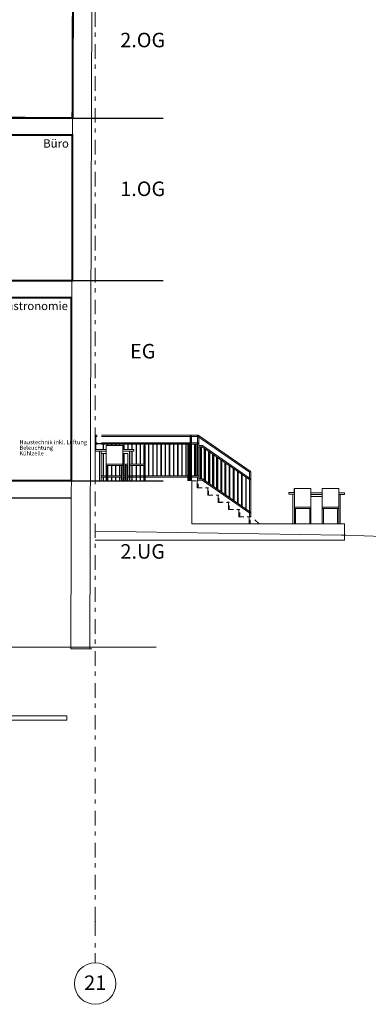
# Model space of a CAD drawing. Units: metres. Extents: x -104 to 49, y -14 to 43.
# Drawn here: x 19 to 28, y -14 to 9 of the extents above; entities that cross this region are included whole.
import ezdxf
from ezdxf.enums import TextEntityAlignment as Align

# ---------------------------------------------------------------- set-up
doc = ezdxf.new("R2010")
doc.units = ezdxf.units.M
doc.header["$MEASUREMENT"] = 0
doc.linetypes.add('Strichlinie kurz', pattern=[0.08, 0.04, -0.04])
doc.linetypes.add('Strichpunktlinie', pattern=[0.670278, 0.352778, -0.176389, 0, -0.141111])
for name, color, linetype in [('00_SN_Bemaßung', 7, 'Continuous'), ('00_SN_Beschriftung', 7, 'Continuous'), ('011 Wand außen', 7, 'Continuous'), ('022 Decke', 7, 'Continuous'), ('036_Brüstungen', 7, 'Continuous'), ('041 Treppe', 7, 'Continuous'), ('053 Möblierung', 7, 'Continuous'), ('097 Achsraster', 7, 'Continuous'), ('350_Windfang_opt. 2', 7, 'Continuous'), ('L 0624 Gelände Straßen._nd', 7, 'Continuous'), ('RTW_E_Text', 7, 'Continuous')]:
    doc.layers.add(name, color=color, linetype=linetype)
doc.styles.add('Arial 5.0', font='arial.ttf', dxfattribs={"width": 0.7, "height": 5})
doc.styles.add('ERSTELLTER_STIL_1', font='ARIALN.TTF')
doc.styles.add('ERSTELLTER_STIL_2', font='arial.ttf')

# ---------------------------------------------------------------- blocks, each defined once
blk = doc.blocks.new('*X0')
at = {"layer": '036_Brüstungen', "color": 7, "linetype": 'Continuous', "lineweight": 5}
for p, q in [((23.297, -0.829), (23.312, -0.814)), ((23.297, -0.935), (23.312, -0.92)), ((23.303, -0.742), (23.305, -0.74)), ((23.303, -0.848), (23.312, -0.839)), ((23.303, -0.954), (23.312, -0.945)), ((23.297, -1.041), (23.312, -1.026)), ((23.297, -1.147), (23.312, -1.132)), ((23.303, -1.06), (23.312, -1.051)), ((23.303, -1.166), (23.312, -1.157)), ((23.297, -1.253), (23.312, -1.238)), ((23.297, -1.359), (23.312, -1.344)), ((23.303, -1.272), (23.312, -1.263)), ((23.303, -1.378), (23.312, -1.369)), ((23.297, -1.465), (23.312, -1.45)), ((23.303, -1.484), (23.312, -1.475))]:
    blk.add_line(p, q, dxfattribs=at)
blk = doc.blocks.new('*X1')
at = {"layer": '036_Brüstungen', "color": 7, "linetype": 'Continuous', "lineweight": 5}
for p, q in [((23.297, -0.829), (23.312, -0.814)), ((23.297, -0.935), (23.312, -0.92)), ((23.303, -0.742), (23.305, -0.74)), ((23.303, -0.848), (23.312, -0.839)), ((23.303, -0.954), (23.312, -0.945)), ((23.297, -1.041), (23.312, -1.026)), ((23.297, -1.147), (23.312, -1.132)), ((23.303, -1.06), (23.312, -1.051)), ((23.303, -1.166), (23.312, -1.157)), ((23.297, -1.253), (23.312, -1.238)), ((23.297, -1.359), (23.312, -1.344)), ((23.303, -1.272), (23.312, -1.263)), ((23.303, -1.378), (23.312, -1.369)), ((23.297, -1.465), (23.312, -1.45)), ((23.303, -1.484), (23.312, -1.475))]:
    blk.add_line(p, q, dxfattribs=at)
blk = doc.blocks.new('Standard-Rastermarker[1]_2', base_point=(21, -13.263))
at = {"layer": '097 Achsraster', "color": 250, "linetype": 'Strichpunktlinie', "lineweight": 15, "true_color": 0x2d2d2d}
for q in [(21, 40.482), (21, -13.263)]:
    blk.add_line((21, -12.263), q, dxfattribs=at)
at = {"layer": '097 Achsraster', "color": 251, "linetype": 'Continuous', "lineweight": 15, "true_color": 0x5a5a5a}
blk.add_circle((21, -13.763), 0.5, dxfattribs=at)
at = {"layer": '097 Achsraster', "color": 250, "linetype": 'Strichpunktlinie', "lineweight": 15, "true_color": 0x2d2d2d}
blk.add_point((21, -12.263), dxfattribs=at)
blk.add_point((21, -12.263), dxfattribs=at)
at = {"layer": '097 Achsraster', "color": 7, "lineweight": 5, "style": 'ERSTELLTER_STIL_2'}
for tag, p in [('AC_MarkerText_1_1', (21, 42.002)), ('AC_MarkerText_1_0', (21, -13.743))]:
    blk.add_attdef(tag, text='', height=0.35, rotation=360, dxfattribs=at).set_placement(p, align=Align.MIDDLE_CENTER)

msp = doc.modelspace()

# ---------------------------------------------------------------- linework, layer by layer
at = {"const_width": 0.05}
for points in [[(13.943, 7.128), (20.454, 7.105), (20.465, 10.281), (13.954, 10.304)], [(7, 3.187), (20.447, 3.187), (20.447, 6.693), (7, 6.693)], [(6.977, -1.64), (20.424, -1.64), (20.424, 2.777), (6.977, 2.777)]]:
    msp.add_lwpolyline(points, close=True, dxfattribs=at)
for points in [[(0, 7.103), (22.635, 7.103)], [(0, 6.693), (20.453, 6.693)], [(0, 3.187), (22.635, 3.187)], [(0, 2.777), (20.439, 2.777)], [(0, -1.64), (22.635, -1.64)], [(0, -2.05), (20.423, -2.05)], [(-92.482, -5.69), (22.471, -5.645)]]:
    msp.add_lwpolyline(points)
at = {"layer": '00_SN_Bemaßung', "color": 7, "linetype": 'Continuous', "lineweight": 5}
for q in [(24.847, -2.58), (24.872, -2.68)]:
    msp.add_line((24.947, -2.68), q, dxfattribs=at)
at = {"layer": '011 Wand außen', "color": 250, "linetype": 'Continuous', "lineweight": 15, "true_color": 0x0f0f0f}
for p, q in [((20.867, -5.69), (21.01, 35.617)), ((20.41, -5.69), (20.552, 35.317))]:
    msp.add_line(p, q, dxfattribs=at)
at = {"layer": '011 Wand außen', "color": 250, "linetype": 'Continuous', "lineweight": 15, "true_color": 0x2d2d2d, "flags": 128}
msp.add_lwpolyline([(20.969, -1.64), (20.949, -1.64), (20.939, -1.64), (20.849, -1.64), (20.849, -1.64), (20.819, -1.64), (20.779, -1.64), (20.779, -1.64), (20.469, -1.64)], dxfattribs=at)
at = {"layer": '022 Decke', "color": 250, "linetype": 'Continuous', "lineweight": 15, "true_color": 0x2d2d2d}
for p, q in [((23.329, -1.64), (23.329, -2.68)), ((27, -2.68), (23.329, -2.68)), ((27, -2.68), (27, -3.071)), ((23.329, -3.071), (21, -3.071)), ((27, -3.071), (23.329, -3.071))]:
    msp.add_line(p, q, dxfattribs=at)
at = {"layer": '022 Decke', "color": 252, "linetype": 'Continuous', "lineweight": 15, "true_color": 0x878787, "flags": 128}
for points in [[(23.289, -0.54), (23.479, -0.54), (24.729, -1.407), (24.712, -1.431), (23.469, -0.57), (23.464, -0.57), (23.289, -0.57)], [(23.464, -0.755), (23.494, -0.725), (23.494, -0.565), (23.464, -0.555)], [(21.264, -0.93), (21, -0.93), (21, -0.89), (21.264, -0.89)], [(21.1, -1.64), (21.1, -0.93), (21.14, -0.93), (21.14, -1.64)], [(22.284, -0.755), (22.284, -1.525), (22.294, -1.525), (22.294, -0.755)], [(22.384, -0.755), (22.384, -1.525), (22.394, -1.525), (22.394, -0.755)], [(22.484, -0.755), (22.484, -1.525), (22.494, -1.525), (22.494, -0.755)], [(22.584, -0.755), (22.584, -1.525), (22.594, -1.525), (22.594, -0.755)], [(22.684, -0.755), (22.684, -1.525), (22.694, -1.525), (22.694, -0.755)], [(22.784, -0.755), (22.784, -1.525), (22.794, -1.525), (22.794, -0.755)], [(22.884, -0.755), (22.884, -1.525), (22.894, -1.525), (22.894, -0.755)], [(22.984, -0.755), (22.984, -1.525), (22.994, -1.525), (22.994, -0.755)], [(23.084, -0.755), (23.084, -1.525), (23.094, -1.525), (23.094, -0.755)], [(23.184, -0.755), (23.184, -1.525), (23.194, -1.525), (23.194, -0.755)], [(23.289, -0.725), (23.494, -0.725), (23.494, -0.794), (23.583, -0.794), (24.737, -1.594), (24.72, -1.619), (23.574, -0.824), (23.464, -0.824), (23.464, -0.755), (23.289, -0.755)], [(23.389, -0.755), (23.389, -1.525), (23.399, -1.525), (23.399, -0.755)], [(23.424, -0.755), (23.424, -1.525), (23.434, -1.525), (23.434, -0.755)], [(23.464, -0.824), (23.494, -0.824), (23.494, -1.525), (23.464, -1.525)], [(23.524, -0.824), (23.524, -1.594), (23.534, -1.594), (23.534, -0.824)], [(23.552, -0.824), (23.552, -1.594), (23.562, -1.594), (23.562, -0.824)], [(23.624, -0.859), (23.624, -1.622), (23.634, -1.629), (23.634, -0.866)], [(23.649, -0.877), (23.649, -1.64), (23.659, -1.647), (23.659, -0.884)], [(23.724, -0.928), (23.724, -1.692), (23.734, -1.699), (23.734, -0.935)], [(23.747, -0.944), (23.747, -1.708), (23.757, -1.715), (23.757, -0.951)], [(23.824, -0.997), (23.824, -1.761), (23.834, -1.768), (23.834, -1.004)], [(23.845, -1.012), (23.845, -1.775), (23.855, -1.782), (23.855, -1.019)], [(23.924, -1.067), (23.924, -1.83), (23.934, -1.837), (23.934, -1.074)], [(23.942, -1.08), (23.942, -1.843), (23.952, -1.85), (23.952, -1.087)], [(24.024, -1.136), (24.024, -1.9), (24.034, -1.907), (24.034, -1.143)], [(24.04, -1.147), (24.04, -1.911), (24.05, -1.918), (24.05, -1.154)], [(24.124, -1.205), (24.124, -1.969), (24.134, -1.976), (24.134, -1.212)], [(24.138, -1.215), (24.138, -1.979), (24.148, -1.986), (24.148, -1.222)], [(24.224, -1.275), (24.224, -2.038), (24.234, -2.045), (24.234, -1.282)], [(24.235, -1.283), (24.235, -2.046), (24.245, -2.053), (24.245, -1.29)], [(24.324, -1.344), (24.324, -2.108), (24.333, -2.114), (24.333, -1.351)], [(24.333, -1.351), (24.333, -2.114), (24.343, -2.121), (24.343, -1.358)], [(24.424, -1.413), (24.424, -2.177), (24.431, -2.182), (24.431, -1.418)], [(24.431, -1.418), (24.431, -2.182), (24.441, -2.189), (24.441, -1.425)], [(24.712, -1.431), (24.729, -1.407), (24.744, -1.437), (24.744, -2.517), (24.714, -2.496), (24.714, -1.431)], [(23.289, -1.525), (23.494, -1.525), (23.494, -1.594), (23.583, -1.594), (24.737, -2.394), (24.72, -2.419), (23.574, -1.624), (23.464, -1.624), (23.464, -1.555), (23.289, -1.555)], [(24.524, -1.483), (24.524, -2.246), (24.538, -2.256), (24.538, -1.493)], [(24.524, -1.483), (24.524, -2.246), (24.528, -2.25), (24.528, -1.486)], [(24.528, -1.486), (24.528, -2.25), (24.538, -2.256), (24.538, -1.493)], [(24.624, -1.552), (24.624, -2.316), (24.634, -2.323), (24.634, -1.559)], [(24.626, -1.554), (24.626, -2.317), (24.636, -2.324), (24.636, -1.561)]]:
    msp.add_lwpolyline(points, close=True, dxfattribs=at)
for points in [[(21.202, -0.89), (21.202, -0.755), (21.192, -0.755), (21.192, -0.89)], [(21.301, -0.791), (21.301, -0.755), (21.291, -0.755), (21.291, -0.791)], [(21.4, -0.791), (21.4, -0.755), (21.39, -0.755), (21.39, -0.791)], [(21.498, -0.791), (21.498, -0.755), (21.488, -0.755), (21.488, -0.791)], [(21.597, -0.791), (21.597, -0.755), (21.587, -0.755), (21.587, -0.791)], [(21.696, -0.891), (21.696, -0.755), (21.686, -0.755), (21.686, -0.891)], [(21.794, -0.891), (21.794, -0.755), (21.784, -0.755), (21.784, -0.891)], [(21.894, -0.891), (21.894, -0.755), (21.884, -0.755), (21.884, -0.891)], [(21.884, -0.93), (21.884, -1.24)], [(21.894, -1.24), (21.894, -0.93)], [(21.994, -1.24), (21.994, -0.755), (21.984, -0.755), (21.984, -1.24)], [(22.094, -1.24), (22.094, -0.755), (22.084, -0.755), (22.084, -1.24)], [(22.194, -0.791), (22.194, -0.755), (22.184, -0.755), (22.184, -0.791)], [(21.192, -0.98), (21.192, -1.525)], [(21.202, -1.525), (21.202, -0.98)], [(21.686, -0.98), (21.686, -1.525)], [(21.696, -1.525), (21.696, -0.98)], [(21.291, -1.27), (21.291, -1.64)], [(21.301, -1.525), (21.301, -1.27)], [(21.39, -1.27), (21.39, -1.525)], [(21.4, -1.525), (21.4, -1.27)], [(21.488, -1.27), (21.488, -1.525)], [(21.498, -1.525), (21.498, -1.27)], [(21.587, -1.27), (21.587, -1.525)], [(21.597, -1.525), (21.597, -1.27)], [(21.884, -1.27), (21.884, -1.64)], [(21.894, -1.64), (21.894, -1.27)], [(21.984, -1.27), (21.984, -1.64)], [(21.994, -1.64), (21.994, -1.27)], [(22.084, -1.27), (22.084, -1.64)], [(22.094, -1.64), (22.094, -1.27)], [(21.192, -1.525), (21.202, -1.525)], [(21.192, -1.555), (21.192, -1.64)], [(21.202, -1.64), (21.202, -1.555)], [(21.294, -1.525), (21.301, -1.525)], [(21.301, -1.64), (21.301, -1.555)], [(21.39, -1.525), (21.4, -1.525)], [(21.39, -1.555), (21.39, -1.64)], [(21.4, -1.64), (21.4, -1.555)], [(21.488, -1.525), (21.498, -1.525)], [(21.488, -1.555), (21.488, -1.64)], [(21.498, -1.64), (21.498, -1.555)], [(21.587, -1.525), (21.597, -1.525)], [(21.587, -1.555), (21.587, -1.64)], [(21.597, -1.64), (21.597, -1.555)], [(21.686, -1.525), (21.696, -1.525)], [(21.686, -1.555), (21.686, -1.64)], [(21.696, -1.64), (21.696, -1.555)], [(21.784, -1.525), (21.794, -1.525)], [(21.884, -1.525), (21.894, -1.525)], [(21.984, -1.525), (21.994, -1.525)], [(22.084, -1.525), (22.094, -1.525)]]:
    msp.add_lwpolyline(points, dxfattribs=at)
at = {"layer": '022 Decke', "color": 250, "linetype": 'Continuous', "lineweight": 15, "true_color": 0x2d2d2d, "flags": 128}
msp.add_lwpolyline([(20.92, -5.69), (20.9, -5.69), (20.89, -5.69), (20.77, -5.69), (20.42, -5.69), (20.41, -5.69)], dxfattribs=at)
at = {"layer": '022 Decke', "color": 7, "linetype": 'Continuous', "lineweight": 5, "flags": 128}
msp.add_lwpolyline([(2.649, -7.56), (7.189, -7.56), (7.439, -7.31), (7.542, -7.31), (20.318, -7.31), (20.318, -7.41), (7.539, -7.41), (7.289, -7.66), (2.549, -7.66)], dxfattribs=at)
at = {"layer": '036_Brüstungen', "color": 252, "linetype": 'Continuous', "lineweight": 15, "true_color": 0x878787}
for p, q in [((21, -0.56), (21, -0.54)), ((21.05, -0.54), (21, -0.54)), ((21, -0.57), (21, -0.56)), ((21, -0.56), (21, -0.56)), ((21, -0.56), (21.015, -0.56)), ((21.015, -0.57), (21, -0.57)), ((21.015, -0.57), (21.015, -0.56)), ((21.05, -0.57), (21.015, -0.57)), ((21.015, -0.725), (21.015, -0.57)), ((23.289, -0.54), (21.15, -0.54)), ((23.289, -0.57), (21.15, -0.57)), ((23.289, -0.56), (23.289, -0.54)), ((23.289, -0.54), (23.289, -0.54)), ((23.289, -0.57), (23.289, -0.54)), ((23.289, -0.56), (23.289, -0.56)), ((23.289, -1.64), (23.289, -0.56)), ((23.289, -0.725), (23.289, -0.57)), ((23.289, -0.725), (23.289, -0.57)), ((23.294, -0.56), (23.296, -0.56)), ((23.294, -0.566), (23.294, -0.56)), ((23.294, -0.56), (23.294, -0.56)), ((23.294, -0.725), (23.294, -0.57)), ((23.296, -0.56), (23.297, -0.56)), ((23.297, -0.56), (23.298, -0.56)), ((23.298, -0.56), (23.299, -0.56)), ((23.299, -0.56), (23.301, -0.56)), ((23.301, -0.56), (23.303, -0.56)), ((23.303, -0.56), (23.304, -0.56)), ((23.304, -0.56), (23.306, -0.56)), ((23.306, -0.56), (23.308, -0.56)), ((23.308, -0.56), (23.309, -0.56)), ((23.309, -0.56), (23.311, -0.56)), ((23.311, -0.56), (23.312, -0.56)), ((23.312, -0.56), (23.313, -0.56)), ((23.313, -0.56), (23.314, -0.56)), ((23.314, -0.56), (23.314, -0.544)), ((23.314, -0.56), (23.314, -0.544)), ((23.314, -0.566), (23.314, -0.56)), ((23.314, -0.56), (23.315, -0.56)), ((23.314, -0.725), (23.314, -0.57)), ((23.319, -0.725), (23.319, -0.57)), ((21, -0.755), (21, -0.725)), ((21.015, -0.725), (21, -0.725)), ((21.015, -0.755), (21, -0.755)), ((21.05, -0.725), (21.015, -0.725)), ((21.015, -0.755), (21.015, -0.725)), ((21.05, -0.755), (21.015, -0.755)), ((21.015, -0.89), (21.015, -0.755)), ((23.289, -0.725), (21.15, -0.725)), ((23.289, -0.755), (21.15, -0.755)), ((23.289, -0.755), (23.289, -0.725)), ((23.289, -1.64), (23.289, -0.755)), ((23.289, -1.64), (23.289, -0.755)), ((23.294, -0.755), (23.294, -0.725)), ((23.294, -1.525), (23.294, -0.755)), ((23.314, -0.755), (23.314, -0.725)), ((23.314, -1.525), (23.314, -0.755)), ((23.319, -1.525), (23.319, -0.755)), ((21.264, -1.525), (21.14, -1.525)), ((21.264, -1.555), (21.14, -1.555)), ((21.634, -1.525), (21.294, -1.525)), ((21.634, -1.555), (21.294, -1.555)), ((21.729, -1.525), (21.664, -1.525)), ((21.729, -1.555), (21.664, -1.555)), ((22.169, -1.525), (21.759, -1.525)), ((22.169, -1.555), (21.759, -1.555)), ((23.289, -1.525), (22.199, -1.525)), ((23.289, -1.555), (22.199, -1.555)), ((23.294, -1.64), (23.294, -1.555)), ((23.314, -1.555), (23.314, -1.525)), ((23.314, -1.64), (23.314, -1.555)), ((23.319, -1.555), (23.319, -1.525)), ((23.319, -1.64), (23.319, -1.555)), ((23.323, -1.555), (23.323, -1.525)), ((23.323, -1.555), (23.323, -1.525))]:
    msp.add_line(p, q, dxfattribs=at)
at = {"layer": '041 Treppe', "color": 251, "linetype": 'Strichlinie kurz', "lineweight": 15, "true_color": 0x696969}
for p, q in [((23.329, -1.64), (23.479, -1.64)), ((23.459, -1.814), (23.459, -1.641)), ((23.459, -1.641), (23.459, -1.813)), ((23.459, -1.641), (23.479, -1.641)), ((23.479, -1.641), (23.479, -1.64)), ((23.479, -1.813), (23.479, -1.641)), ((23.459, -1.813), (23.479, -1.813)), ((23.459, -1.814), (23.459, -1.813)), ((23.459, -1.814), (23.459, -1.814)), ((23.459, -1.814), (23.709, -1.814)), ((23.479, -1.813), (23.729, -1.813)), ((23.709, -1.988), (23.709, -1.814)), ((23.709, -1.814), (23.709, -1.987)), ((23.709, -1.814), (23.729, -1.814)), ((23.729, -1.814), (23.729, -1.813)), ((23.729, -1.987), (23.729, -1.814)), ((23.709, -1.988), (23.709, -1.987)), ((23.709, -1.987), (23.729, -1.987)), ((23.709, -1.988), (23.709, -1.988)), ((23.709, -1.988), (23.959, -1.988)), ((23.729, -1.987), (23.979, -1.987)), ((23.959, -2.161), (23.959, -1.988)), ((23.959, -1.988), (23.959, -2.16)), ((23.959, -1.988), (23.979, -1.988)), ((23.979, -1.988), (23.979, -1.987)), ((23.979, -2.16), (23.979, -1.988)), ((23.959, -2.161), (23.959, -2.16)), ((23.959, -2.16), (23.979, -2.16)), ((23.959, -2.161), (23.959, -2.161)), ((23.959, -2.161), (24.209, -2.161)), ((23.979, -2.16), (24.229, -2.16)), ((24.209, -2.334), (24.209, -2.161)), ((24.209, -2.161), (24.209, -2.333)), ((24.209, -2.161), (24.229, -2.161)), ((24.209, -2.334), (24.209, -2.333)), ((24.209, -2.333), (24.229, -2.333)), ((24.209, -2.334), (24.459, -2.334)), ((24.229, -2.161), (24.229, -2.16)), ((24.229, -2.333), (24.229, -2.161)), ((24.229, -2.333), (24.479, -2.333)), ((24.459, -2.334), (24.459, -2.507)), ((24.459, -2.334), (24.479, -2.334)), ((24.459, -2.508), (24.459, -2.334)), ((24.479, -2.334), (24.479, -2.333)), ((24.479, -2.507), (24.479, -2.334)), ((24.459, -2.508), (24.459, -2.507)), ((24.459, -2.507), (24.479, -2.507)), ((24.459, -2.508), (24.709, -2.508)), ((24.479, -2.507), (24.729, -2.507)), ((24.709, -2.508), (24.709, -2.68)), ((24.709, -2.508), (24.729, -2.508)), ((24.709, -2.68), (24.709, -2.508)), ((24.729, -2.508), (24.729, -2.507)), ((24.729, -2.68), (24.729, -2.508))]:
    msp.add_line(p, q, dxfattribs=at)
at = {"layer": '053 Möblierung', "color": 252, "linetype": 'Continuous', "lineweight": 15, "true_color": 0x878787}
for p, q in [((21, -0.89), (21.264, -0.89)), ((21, -0.93), (21, -0.93)), ((21.264, -0.79), (21.664, -0.79)), ((21.264, -1.24), (21.264, -0.79)), ((21.664, -0.89), (21.664, -0.79)), ((21.664, -1.24), (21.664, -0.79)), ((21.664, -0.89), (21.664, -0.79)), ((21.664, -0.89), (21.929, -0.89)), ((21.664, -0.93), (21.929, -0.93)), ((21.665, -0.89), (21.665, -0.79)), ((21.665, -0.89), (21.665, -0.79)), ((21.665, -0.89), (21.665, -0.79)), ((21.665, -0.89), (21.665, -0.79)), ((21.665, -0.89), (21.665, -0.79)), ((21.665, -0.89), (21.665, -0.79)), ((21.829, -1.24), (21.829, -0.93)), ((21.829, -1.24), (21.829, -0.93)), ((21.829, -1.24), (21.829, -0.93)), ((21.829, -1.64), (21.829, -0.93)), ((21.829, -1.24), (21.829, -0.93)), ((21.83, -1.24), (21.83, -0.93)), ((21.83, -1.24), (21.83, -0.93)), ((21.83, -1.24), (21.83, -0.93)), ((21.83, -1.24), (21.83, -0.93)), ((21.83, -1.24), (21.83, -0.93)), ((21.83, -1.24), (21.83, -0.93)), ((21.83, -1.24), (21.83, -0.93)), ((21.929, -0.93), (21.929, -0.89)), ((21.929, -0.93), (21.929, -0.89)), ((21.929, -0.93), (21.929, -0.89)), ((21.93, -0.93), (21.93, -0.89)), ((21.93, -0.93), (21.93, -0.89)), ((21.93, -0.93), (21.93, -0.89)), ((21.93, -0.93), (21.93, -0.89)), ((21.93, -0.93), (21.93, -0.89)), ((21.93, -0.93), (21.93, -0.89)), ((22.169, -0.79), (22.199, -0.79)), ((22.169, -1.24), (22.169, -0.79)), ((22.199, -1.24), (22.199, -0.79)), ((22.199, -1.24), (22.199, -0.79)), ((22.199, -1.24), (22.199, -0.79)), ((22.199, -1.24), (22.199, -0.79)), ((22.199, -1.24), (22.199, -0.79)), ((22.199, -1.24), (22.199, -0.79)), ((22.2, -1.24), (22.2, -0.79)), ((22.2, -1.24), (22.2, -0.79)), ((22.2, -1.24), (22.2, -0.79)), ((22.2, -1.24), (22.2, -0.79)), ((22.2, -1.24), (22.2, -0.79)), ((22.2, -1.24), (22.2, -0.79)), ((21.139, -0.98), (21.264, -0.98)), ((21.14, -1.64), (21.14, -0.98)), ((21.14, -1.64), (21.14, -0.98)), ((21.14, -1.64), (21.14, -0.98)), ((21.664, -1.24), (21.664, -0.98)), ((21.664, -1.24), (21.664, -0.98)), ((21.664, -0.98), (21.789, -0.98)), ((21.665, -1.24), (21.665, -0.98)), ((21.665, -1.24), (21.665, -0.98)), ((21.665, -1.24), (21.665, -0.98)), ((21.665, -1.24), (21.665, -0.98)), ((21.665, -1.24), (21.665, -0.98)), ((21.665, -1.24), (21.665, -0.98)), ((21.789, -1.64), (21.789, -0.98)), ((21.264, -1.24), (21.664, -1.24)), ((21.264, -1.27), (21.264, -1.24)), ((21.264, -1.27), (21.294, -1.27)), ((21.264, -1.64), (21.264, -1.27)), ((21.294, -1.64), (21.294, -1.27)), ((21.294, -1.64), (21.294, -1.27)), ((21.294, -1.64), (21.294, -1.27)), ((21.294, -1.64), (21.294, -1.27)), ((21.294, -1.64), (21.294, -1.27)), ((21.294, -1.64), (21.294, -1.27)), ((21.294, -1.64), (21.294, -1.27)), ((21.294, -1.27), (21.634, -1.27)), ((21.295, -1.64), (21.295, -1.27)), ((21.295, -1.64), (21.295, -1.27)), ((21.295, -1.64), (21.295, -1.27)), ((21.295, -1.64), (21.295, -1.27)), ((21.295, -1.64), (21.295, -1.27)), ((21.295, -1.64), (21.295, -1.27)), ((21.295, -1.64), (21.295, -1.27)), ((21.295, -1.64), (21.295, -1.27)), ((21.295, -1.64), (21.295, -1.27)), ((21.295, -1.64), (21.295, -1.27)), ((21.295, -1.64), (21.295, -1.27)), ((21.634, -1.27), (21.664, -1.27)), ((21.634, -1.64), (21.634, -1.27)), ((21.664, -1.27), (21.664, -1.24)), ((21.664, -1.27), (21.664, -1.24)), ((21.664, -1.27), (21.664, -1.24)), ((21.664, -1.27), (21.664, -1.24)), ((21.664, -1.27), (21.664, -1.24)), ((21.664, -1.27), (21.664, -1.24)), ((21.664, -1.27), (21.664, -1.24)), ((21.664, -1.64), (21.664, -1.27)), ((21.664, -1.64), (21.664, -1.27)), ((21.664, -1.64), (21.664, -1.27)), ((21.664, -1.64), (21.664, -1.27)), ((21.664, -1.64), (21.664, -1.27)), ((21.664, -1.64), (21.664, -1.27)), ((21.664, -1.64), (21.664, -1.27)), ((21.665, -1.27), (21.665, -1.24)), ((21.665, -1.27), (21.665, -1.24)), ((21.665, -1.27), (21.665, -1.24)), ((21.665, -1.27), (21.665, -1.24)), ((21.665, -1.27), (21.665, -1.24)), ((21.665, -1.27), (21.665, -1.24)), ((21.665, -1.27), (21.665, -1.24)), ((21.665, -1.27), (21.665, -1.24)), ((21.665, -1.27), (21.665, -1.24)), ((21.665, -1.27), (21.665, -1.24)), ((21.665, -1.27), (21.665, -1.24)), ((21.665, -1.64), (21.665, -1.27)), ((21.665, -1.64), (21.665, -1.27)), ((21.665, -1.64), (21.665, -1.27)), ((21.665, -1.64), (21.665, -1.27)), ((21.665, -1.64), (21.665, -1.27)), ((21.665, -1.64), (21.665, -1.27)), ((21.665, -1.64), (21.665, -1.27)), ((21.665, -1.64), (21.665, -1.27)), ((21.665, -1.64), (21.665, -1.27)), ((21.665, -1.64), (21.665, -1.27)), ((21.665, -1.64), (21.665, -1.27)), ((21.729, -1.24), (21.789, -1.24)), ((21.729, -1.27), (21.729, -1.24)), ((21.729, -1.27), (21.759, -1.27)), ((21.729, -1.64), (21.729, -1.27)), ((21.759, -1.64), (21.759, -1.27)), ((21.759, -1.64), (21.759, -1.27)), ((21.759, -1.64), (21.759, -1.27)), ((21.759, -1.64), (21.759, -1.27)), ((21.759, -1.27), (21.789, -1.27)), ((21.759, -1.64), (21.759, -1.27)), ((21.759, -1.64), (21.759, -1.27)), ((21.76, -1.64), (21.76, -1.27)), ((21.76, -1.64), (21.76, -1.27)), ((21.76, -1.64), (21.76, -1.27)), ((21.76, -1.64), (21.76, -1.27)), ((21.76, -1.64), (21.76, -1.27)), ((21.76, -1.64), (21.76, -1.27)), ((21.829, -1.24), (22.169, -1.24)), ((21.829, -1.64), (21.829, -1.27)), ((21.829, -1.64), (21.829, -1.27)), ((21.829, -1.64), (21.829, -1.27)), ((21.829, -1.64), (21.829, -1.27)), ((21.829, -1.27), (22.169, -1.27)), ((21.83, -1.64), (21.83, -1.27)), ((21.83, -1.64), (21.83, -1.27)), ((21.83, -1.64), (21.83, -1.27)), ((21.83, -1.64), (21.83, -1.27)), ((21.83, -1.64), (21.83, -1.27)), ((21.83, -1.64), (21.83, -1.27)), ((21.83, -1.64), (21.83, -1.27)), ((22.169, -1.24), (22.199, -1.24)), ((22.169, -1.27), (22.199, -1.27)), ((22.169, -1.64), (22.169, -1.27)), ((22.199, -1.27), (22.199, -1.24)), ((22.199, -1.27), (22.199, -1.24)), ((22.199, -1.27), (22.199, -1.24)), ((22.199, -1.27), (22.199, -1.24)), ((22.199, -1.27), (22.199, -1.24)), ((22.199, -1.27), (22.199, -1.24)), ((22.199, -1.64), (22.199, -1.27)), ((22.199, -1.64), (22.199, -1.27)), ((22.199, -1.64), (22.199, -1.27)), ((22.199, -1.64), (22.199, -1.27)), ((22.199, -1.64), (22.199, -1.27)), ((22.199, -1.64), (22.199, -1.27)), ((22.2, -1.27), (22.2, -1.24)), ((22.2, -1.27), (22.2, -1.24)), ((22.2, -1.27), (22.2, -1.24)), ((22.2, -1.27), (22.2, -1.24)), ((22.2, -1.27), (22.2, -1.24)), ((22.2, -1.27), (22.2, -1.24)), ((22.2, -1.64), (22.2, -1.27)), ((22.2, -1.64), (22.2, -1.27)), ((22.2, -1.64), (22.2, -1.27)), ((22.2, -1.64), (22.2, -1.27)), ((22.2, -1.64), (22.2, -1.27)), ((22.2, -1.64), (22.2, -1.27)), ((25.794, -1.93), (25.794, -1.83)), ((25.795, -1.93), (25.795, -1.83)), ((25.795, -1.93), (25.795, -1.83)), ((25.795, -1.93), (25.795, -1.83)), ((25.795, -1.93), (25.795, -1.83)), ((25.795, -1.93), (25.795, -1.83)), ((25.795, -1.93), (25.795, -1.83)), ((25.795, -1.93), (25.795, -1.83)), ((25.795, -1.93), (25.795, -1.83)), ((26.195, -1.83), (25.795, -1.83)), ((25.795, -2.28), (25.795, -1.83)), ((26.195, -2.28), (26.195, -1.83)), ((26.464, -1.93), (26.464, -1.83)), ((26.465, -1.93), (26.465, -1.83)), ((26.465, -1.93), (26.465, -1.83)), ((26.465, -1.93), (26.465, -1.83)), ((26.465, -1.93), (26.465, -1.83)), ((26.465, -1.93), (26.465, -1.83)), ((26.465, -1.93), (26.465, -1.83)), ((26.465, -1.93), (26.465, -1.83)), ((26.465, -1.93), (26.465, -1.83)), ((26.865, -1.83), (26.465, -1.83)), ((26.465, -2.28), (26.465, -1.83)), ((26.865, -2.28), (26.865, -1.83)), ((25.66, -1.965), (25.66, -1.925)), ((25.66, -1.965), (25.66, -1.925)), ((25.66, -1.965), (25.66, -1.925)), ((25.66, -1.965), (25.66, -1.925)), ((25.66, -1.965), (25.66, -1.925)), ((25.66, -1.965), (25.66, -1.925)), ((25.661, -1.965), (25.661, -1.925)), ((25.661, -1.965), (25.661, -1.925)), ((25.796, -1.925), (25.661, -1.925)), ((25.661, -1.965), (25.661, -1.925)), ((25.661, -1.965), (25.661, -1.925)), ((25.796, -1.965), (25.661, -1.965)), ((25.76, -2.68), (25.76, -1.97)), ((25.76, -2.68), (25.76, -1.97)), ((25.76, -2.68), (25.76, -1.97)), ((25.76, -2.68), (25.76, -1.97)), ((25.76, -2.68), (25.76, -1.97)), ((25.76, -2.68), (25.76, -1.97)), ((25.76, -2.68), (25.76, -1.97)), ((25.76, -2.68), (25.76, -1.97)), ((25.76, -2.68), (25.76, -1.97)), ((25.76, -2.68), (25.76, -1.97)), ((25.76, -2.68), (25.76, -1.97)), ((25.76, -2.68), (25.76, -1.97)), ((25.76, -2.68), (25.76, -1.97)), ((25.76, -2.68), (25.76, -1.97)), ((25.76, -2.68), (25.76, -1.97)), ((25.76, -2.68), (25.76, -1.97)), ((25.76, -2.68), (25.76, -1.97)), ((25.76, -2.68), (25.76, -1.97)), ((26.465, -1.93), (26.195, -1.93)), ((26.465, -1.97), (26.195, -1.97)), ((26.465, -2.02), (26.195, -2.02)), ((26.464, -2.28), (26.464, -2.02)), ((26.465, -2.28), (26.465, -2.02)), ((26.465, -2.28), (26.465, -2.02)), ((26.465, -2.28), (26.465, -2.02)), ((26.465, -2.28), (26.465, -2.02)), ((26.465, -2.28), (26.465, -2.02)), ((26.465, -2.28), (26.465, -2.02)), ((26.465, -2.28), (26.465, -2.02)), ((26.465, -2.28), (26.465, -2.02)), ((27, -1.93), (26.865, -1.93)), ((27, -1.97), (26.865, -1.97)), ((26.9, -2.68), (26.9, -1.97)), ((27, -1.97), (27, -1.93)), ((26.195, -2.28), (25.795, -2.28)), ((25.795, -2.31), (25.795, -2.28)), ((25.825, -2.31), (25.795, -2.31)), ((25.795, -2.68), (25.795, -2.31)), ((25.825, -2.68), (25.825, -2.31)), ((26.165, -2.31), (25.825, -2.31)), ((26.164, -2.68), (26.164, -2.31)), ((26.165, -2.68), (26.165, -2.31)), ((26.165, -2.68), (26.165, -2.31)), ((26.165, -2.68), (26.165, -2.31)), ((26.165, -2.68), (26.165, -2.31)), ((26.165, -2.68), (26.165, -2.31)), ((26.165, -2.68), (26.165, -2.31)), ((26.165, -2.68), (26.165, -2.31)), ((26.165, -2.68), (26.165, -2.31)), ((26.165, -2.68), (26.165, -2.31)), ((26.165, -2.68), (26.165, -2.31)), ((26.165, -2.68), (26.165, -2.31)), ((26.165, -2.68), (26.165, -2.31)), ((26.165, -2.68), (26.165, -2.31)), ((26.165, -2.68), (26.165, -2.31)), ((26.165, -2.68), (26.165, -2.31)), ((26.165, -2.68), (26.165, -2.31)), ((26.165, -2.68), (26.165, -2.31)), ((26.165, -2.68), (26.165, -2.31)), ((26.195, -2.31), (26.165, -2.31)), ((26.165, -2.68), (26.165, -2.31)), ((26.195, -2.31), (26.195, -2.28)), ((26.195, -2.68), (26.195, -2.31)), ((26.464, -2.31), (26.464, -2.28)), ((26.464, -2.68), (26.464, -2.31)), ((26.465, -2.31), (26.465, -2.28)), ((26.465, -2.31), (26.465, -2.28)), ((26.465, -2.31), (26.465, -2.28)), ((26.465, -2.31), (26.465, -2.28)), ((26.465, -2.31), (26.465, -2.28)), ((26.465, -2.31), (26.465, -2.28)), ((26.465, -2.31), (26.465, -2.28)), ((26.465, -2.31), (26.465, -2.28)), ((26.465, -2.31), (26.465, -2.28)), ((26.465, -2.31), (26.465, -2.28)), ((26.465, -2.31), (26.465, -2.28)), ((26.465, -2.31), (26.465, -2.28)), ((26.465, -2.31), (26.465, -2.28)), ((26.465, -2.31), (26.465, -2.28)), ((26.465, -2.31), (26.465, -2.28)), ((26.465, -2.31), (26.465, -2.28)), ((26.465, -2.31), (26.465, -2.28)), ((26.465, -2.31), (26.465, -2.28)), ((26.465, -2.31), (26.465, -2.28)), ((26.865, -2.28), (26.465, -2.28)), ((26.465, -2.68), (26.465, -2.31)), ((26.465, -2.68), (26.465, -2.31)), ((26.465, -2.68), (26.465, -2.31)), ((26.465, -2.68), (26.465, -2.31)), ((26.465, -2.68), (26.465, -2.31)), ((26.465, -2.68), (26.465, -2.31)), ((26.465, -2.68), (26.465, -2.31)), ((26.465, -2.68), (26.465, -2.31)), ((26.465, -2.68), (26.465, -2.31)), ((26.465, -2.68), (26.465, -2.31)), ((26.465, -2.68), (26.465, -2.31)), ((26.465, -2.68), (26.465, -2.31)), ((26.465, -2.68), (26.465, -2.31)), ((26.465, -2.68), (26.465, -2.31)), ((26.465, -2.68), (26.465, -2.31)), ((26.465, -2.68), (26.465, -2.31)), ((26.465, -2.68), (26.465, -2.31)), ((26.465, -2.68), (26.465, -2.31)), ((26.495, -2.31), (26.465, -2.31)), ((26.465, -2.68), (26.465, -2.31)), ((26.835, -2.31), (26.495, -2.31)), ((26.495, -2.68), (26.495, -2.31)), ((26.834, -2.68), (26.834, -2.31)), ((26.835, -2.68), (26.835, -2.31)), ((26.835, -2.68), (26.835, -2.31)), ((26.835, -2.68), (26.835, -2.31)), ((26.835, -2.68), (26.835, -2.31)), ((26.835, -2.68), (26.835, -2.31)), ((26.835, -2.68), (26.835, -2.31)), ((26.835, -2.68), (26.835, -2.31)), ((26.835, -2.68), (26.835, -2.31)), ((26.835, -2.68), (26.835, -2.31)), ((26.835, -2.68), (26.835, -2.31)), ((26.835, -2.68), (26.835, -2.31)), ((26.835, -2.68), (26.835, -2.31)), ((26.835, -2.68), (26.835, -2.31)), ((26.835, -2.68), (26.835, -2.31)), ((26.835, -2.68), (26.835, -2.31)), ((26.835, -2.68), (26.835, -2.31)), ((26.835, -2.68), (26.835, -2.31)), ((26.835, -2.68), (26.835, -2.31)), ((26.865, -2.31), (26.835, -2.31)), ((26.835, -2.68), (26.835, -2.31)), ((26.865, -2.31), (26.865, -2.28)), ((26.865, -2.68), (26.865, -2.31)), ((25.795, -2.68), (25.76, -2.68)), ((25.825, -2.68), (25.795, -2.68)), ((26.195, -2.68), (26.165, -2.68)), ((26.495, -2.68), (26.465, -2.68))]:
    msp.add_line(p, q, dxfattribs=at)
at = {"layer": '053 Möblierung', "color": 7, "linetype": 'Continuous', "lineweight": 5}
for p, q in [((23.328, -2.117), (23.328, -2.077)), ((23.328, -2.117), (23.328, -2.077)), ((26.865, -2.68), (26.835, -2.68)), ((26.9, -2.68), (26.865, -2.68))]:
    msp.add_line(p, q, dxfattribs=at)
at = {"layer": '350_Windfang_opt. 2', "color": 252, "linetype": 'Continuous', "lineweight": 15, "true_color": 0x878787}
for p, q in [((21, -0.54), (21, -0.55)), ((21, -1.64), (21, -0.55)), ((21, -0.741), (23.274, -0.741)), ((21, -0.751), (23.274, -0.751)), ((23.234, -1.641), (23.234, -0.741)), ((23.247, -0.741), (23.247, -1.641)), ((23.247, -0.741), (23.247, -1.641)), ((23.247, -0.741), (23.247, -1.641)), ((23.262, -0.741), (23.262, -1.641)), ((23.262, -0.741), (23.262, -1.641)), ((23.262, -0.741), (23.262, -1.641)), ((23.274, -1.641), (23.274, -0.741))]:
    msp.add_line(p, q, dxfattribs=at)
at = {"layer": 'L 0624 Gelände Straßen._nd', "color": 8, "linetype": 'Continuous', "lineweight": 15}
msp.add_line((26.952, -2.953), (26.952, -2.953), dxfattribs=at)
at = {"layer": 'L 0624 Gelände Straßen._nd', "color": 250, "linetype": 'Continuous', "lineweight": 15, "true_color": 0x2d2d2d, "flags": 128}
msp.add_lwpolyline([(21, -2.855), (26.921, -2.953), (26.952, -2.953), (27, -2.953), (27.002, -2.954), (27.035, -2.955), (29.681, -3.05)], dxfattribs=at)

# ---------------------------------------------------------------- block references
at = {"layer": '036_Brüstungen', "color": 7, "linetype": 'Continuous', "lineweight": 5}
for name in ['*X0', '*X1']:
    msp.add_blockref(name, (0, 0), dxfattribs=at)
at = {"layer": '097 Achsraster', "color": 8, "linetype": 'Continuous', "lineweight": 15}
ref = msp.add_blockref('Standard-Rastermarker[1]_2', (21, -13.263), dxfattribs=at)
ref.add_attrib('AC_MarkerText_1', '21', dxfattribs={"color": 7, "lineweight": 5, "height": 0.35, "rotation": 360, "style": 'ERSTELLTER_STIL_2'}).set_placement((21, -13.743), align=Align.MIDDLE_CENTER)

# ---------------------------------------------------------------- texts
at = {"layer": '00_SN_Beschriftung', "color": 7, "linetype": 'Continuous', "lineweight": 5, "char_height": 0.2, "attachment_point": 3, "rotation": 359.9987, "style": 'ERSTELLTER_STIL_1'}
for s, insert in [('\\A1;Büro', (20.365, 6.592)), ('\\A1;Gastronomie', (20.343, 2.675))]:
    msp.add_mtext(s, dxfattribs=dict(at, insert=insert))
at = {"layer": '097 Achsraster', "color": 7, "lineweight": 5, "style": 'ERSTELLTER_STIL_2'}
for tag, p in [('2.OG', (22.144, 8.986)), ('1.OG', (22.144, 5.399)), ('EG', (22.144, 1.483)), ('2.UG', (22.144, -3.344))]:
    msp.add_attdef(tag, text='1', height=0.35, rotation=360, dxfattribs=at).set_placement(p, align=Align.MIDDLE_CENTER)
at = {"layer": 'RTW_E_Text', "char_height": 0.1, "attachment_point": 4, "rotation": 0, "style": 'Arial 5.0'}
for s, width, heights, insert in [('{\\W1;Haustechnik inkl. Lüftung }', 1.74764, [0.323], (19.176, -0.71)), ('{\\W1;Beleuchtung}', 0.54099, [0.18], (19.176, -0.845)), ('{\\W1;Kühlzelle}', 0.54099, [0.18], (19.176, -0.98))]:
    msp.add_mtext_dynamic_manual_height_columns(s, width=width, gutter_width=0.025, heights=heights, dxfattribs=dict(at, insert=insert))

doc.saveas('drawing.dxf')
